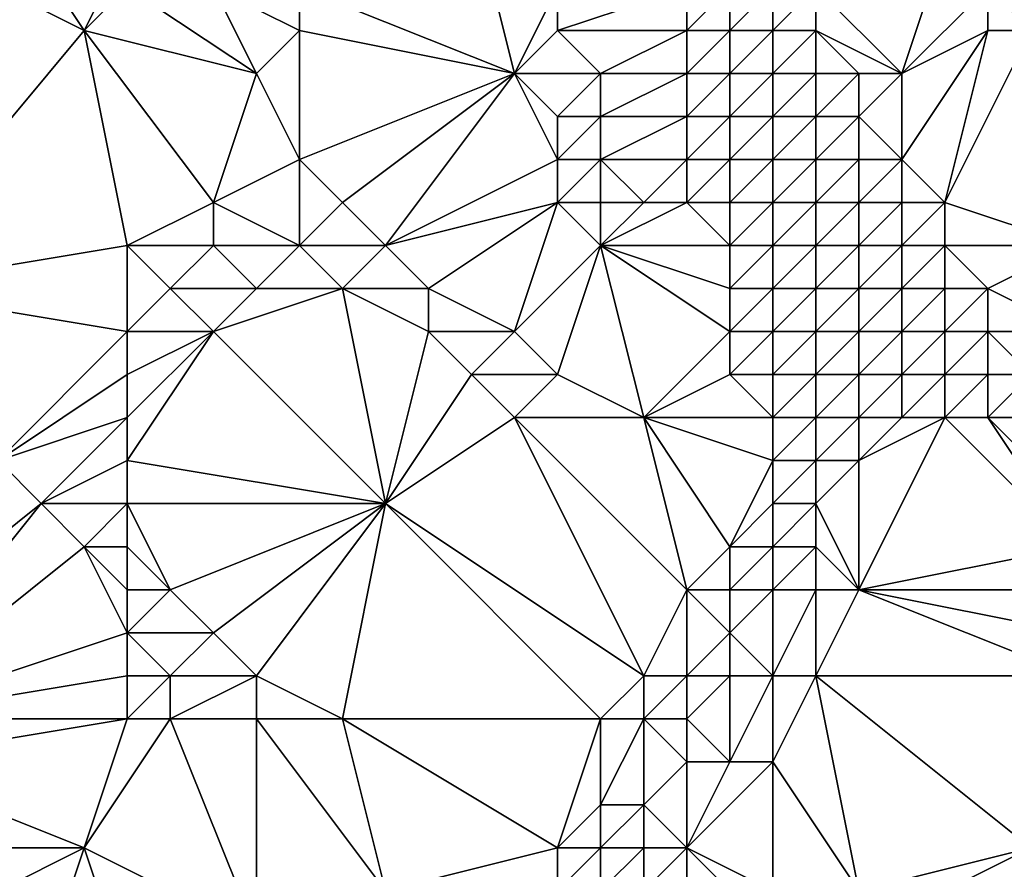
# Model space of a CAD drawing. Units: metres. Extents: x 71250 to 71875, y 358500 to 359000.
# Drawn here: x 71286 to 71308, y 358562 to 358582 of the extents above; entities that cross this region are included whole.
import ezdxf

# ---------------------------------------------------------------- set-up
doc = ezdxf.new("R2010")
doc.units = ezdxf.units.M
doc.layers.add('Terrain', color=15, linetype='Continuous')

msp = doc.modelspace()

# ---------------------------------------------------------------- linework, layer by layer
at = {"layer": 'Terrain'}
for points in [[(71287, 358582, 533.78), (71285, 358585, 533.39), (71283, 358584, 531.75), (71287, 358582, 533.78)], [(71288, 358584, 535.03), (71285, 358585, 533.39), (71287, 358582, 533.78), (71288, 358584, 535.03)], [(71297, 358581, 539.47), (71296, 358585, 540.02), (71292, 358583, 537.07), (71297, 358581, 539.47)], [(71297, 358581, 539.47), (71298, 358583, 540.7), (71296, 358585, 540.02), (71297, 358581, 539.47)], [(71282, 358576, 528.44), (71287, 358582, 533.78), (71283, 358584, 531.75), (71282, 358576, 528.44)], [(71288, 358583, 534.74), (71288, 358584, 535.03), (71287, 358582, 533.78), (71288, 358583, 534.74)], [(71306, 358581, 543.3), (71307, 358584, 543.23), (71304, 358583, 543.54), (71306, 358581, 543.3)], [(71306, 358581, 543.3), (71308, 358583, 543.31), (71307, 358584, 543.23), (71306, 358581, 543.3)], [(71311, 358584, 543.83), (71308, 358583, 543.31), (71309, 358582, 543.36), (71311, 358584, 543.83)], [(71291, 358581, 536.04), (71288, 358583, 534.74), (71287, 358582, 533.78), (71291, 358581, 536.04)], [(71291, 358581, 536.04), (71290, 358583, 535.97), (71288, 358583, 534.74), (71291, 358581, 536.04)], [(71291, 358581, 536.04), (71292, 358582, 536.85), (71290, 358583, 535.97), (71291, 358581, 536.04)], [(71292, 358582, 536.85), (71292, 358583, 537.07), (71290, 358583, 535.97), (71292, 358582, 536.85)], [(71297, 358581, 539.47), (71292, 358583, 537.07), (71292, 358582, 536.85), (71297, 358581, 539.47)], [(71297, 358581, 539.47), (71298, 358582, 540.42), (71298, 358583, 540.7), (71297, 358581, 539.47)], [(71301, 358582, 542.41), (71301, 358583, 542.57), (71298, 358582, 540.42), (71301, 358582, 542.41)], [(71298, 358582, 540.42), (71301, 358583, 542.57), (71298, 358583, 540.7), (71298, 358582, 540.42)], [(71302, 358582, 542.97), (71302, 358583, 543.1), (71301, 358582, 542.41), (71302, 358582, 542.97)], [(71301, 358582, 542.41), (71302, 358583, 543.1), (71301, 358583, 542.57), (71301, 358582, 542.41)], [(71303, 358582, 543.35), (71303, 358583, 543.44), (71302, 358582, 542.97), (71303, 358582, 543.35)], [(71302, 358582, 542.97), (71303, 358583, 543.44), (71302, 358583, 543.1), (71302, 358582, 542.97)], [(71304, 358582, 543.51), (71304, 358583, 543.54), (71303, 358582, 543.35), (71304, 358582, 543.51)], [(71303, 358582, 543.35), (71304, 358583, 543.54), (71303, 358583, 543.44), (71303, 358582, 543.35)], [(71306, 358581, 543.3), (71304, 358583, 543.54), (71304, 358582, 543.51), (71306, 358581, 543.3)], [(71306, 358581, 543.3), (71308, 358582, 543.27), (71308, 358583, 543.31), (71306, 358581, 543.3)], [(71309, 358582, 543.36), (71308, 358583, 543.31), (71308, 358582, 543.27), (71309, 358582, 543.36)], [(71288, 358577, 533.13), (71287, 358582, 533.78), (71282, 358576, 528.44), (71288, 358577, 533.13)], [(71288, 358577, 533.13), (71290, 358578, 534.75), (71287, 358582, 533.78), (71288, 358577, 533.13)], [(71290, 358578, 534.75), (71291, 358581, 536.04), (71287, 358582, 533.78), (71290, 358578, 534.75)], [(71292, 358579, 536.12), (71292, 358582, 536.85), (71291, 358581, 536.04), (71292, 358579, 536.12)], [(71292, 358579, 536.12), (71297, 358581, 539.47), (71292, 358582, 536.85), (71292, 358579, 536.12)], [(71299, 358581, 540.79), (71298, 358582, 540.42), (71297, 358581, 539.47), (71299, 358581, 540.79)], [(71299, 358581, 540.79), (71301, 358582, 542.41), (71298, 358582, 540.42), (71299, 358581, 540.79)], [(71301, 358581, 542.2), (71301, 358582, 542.41), (71299, 358581, 540.79), (71301, 358581, 542.2)], [(71302, 358581, 542.79), (71302, 358582, 542.97), (71301, 358581, 542.2), (71302, 358581, 542.79)], [(71301, 358581, 542.2), (71302, 358582, 542.97), (71301, 358582, 542.41), (71301, 358581, 542.2)], [(71303, 358581, 543.2), (71303, 358582, 543.35), (71302, 358581, 542.79), (71303, 358581, 543.2)], [(71302, 358581, 542.79), (71303, 358582, 543.35), (71302, 358582, 542.97), (71302, 358581, 542.79)], [(71304, 358581, 543.4), (71304, 358582, 543.51), (71303, 358581, 543.2), (71304, 358581, 543.4)], [(71303, 358581, 543.2), (71304, 358582, 543.51), (71303, 358582, 543.35), (71303, 358581, 543.2)], [(71306, 358581, 543.3), (71304, 358582, 543.51), (71305, 358581, 543.4), (71306, 358581, 543.3)], [(71305, 358581, 543.4), (71304, 358582, 543.51), (71304, 358581, 543.4), (71305, 358581, 543.4)], [(71307, 358578, 542.71), (71308, 358582, 543.27), (71306, 358579, 542.93), (71307, 358578, 542.71)], [(71306, 358579, 542.93), (71308, 358582, 543.27), (71306, 358581, 543.3), (71306, 358579, 542.93)], [(71307, 358578, 542.71), (71309, 358582, 543.36), (71308, 358582, 543.27), (71307, 358578, 542.71)], [(71310, 358577, 542.57), (71309, 358582, 543.36), (71307, 358578, 542.71), (71310, 358577, 542.57)], [(71290, 358578, 534.75), (71292, 358579, 536.12), (71291, 358581, 536.04), (71290, 358578, 534.75)], [(71293, 358578, 536.37), (71297, 358581, 539.47), (71292, 358579, 536.12), (71293, 358578, 536.37)], [(71294, 358577, 536.56), (71297, 358581, 539.47), (71293, 358578, 536.37), (71294, 358577, 536.56)], [(71294, 358577, 536.56), (71298, 358579, 539.4), (71297, 358581, 539.47), (71294, 358577, 536.56)], [(71298, 358579, 539.4), (71298, 358580, 539.77), (71297, 358581, 539.47), (71298, 358579, 539.4)], [(71298, 358580, 539.77), (71299, 358581, 540.79), (71297, 358581, 539.47), (71298, 358580, 539.77)], [(71299, 358580, 540.48), (71299, 358581, 540.79), (71298, 358580, 539.77), (71299, 358580, 540.48)], [(71301, 358580, 541.93), (71301, 358581, 542.2), (71299, 358580, 540.48), (71301, 358580, 541.93)], [(71299, 358580, 540.48), (71301, 358581, 542.2), (71299, 358581, 540.79), (71299, 358580, 540.48)], [(71302, 358580, 542.51), (71302, 358581, 542.79), (71301, 358580, 541.93), (71302, 358580, 542.51)], [(71301, 358580, 541.93), (71302, 358581, 542.79), (71301, 358581, 542.2), (71301, 358580, 541.93)], [(71303, 358580, 542.94), (71303, 358581, 543.2), (71302, 358580, 542.51), (71303, 358580, 542.94)], [(71302, 358580, 542.51), (71303, 358581, 543.2), (71302, 358581, 542.79), (71302, 358580, 542.51)], [(71304, 358580, 543.17), (71304, 358581, 543.4), (71303, 358580, 542.94), (71304, 358580, 543.17)], [(71303, 358580, 542.94), (71304, 358581, 543.4), (71303, 358581, 543.2), (71303, 358580, 542.94)], [(71305, 358580, 543.22), (71305, 358581, 543.4), (71304, 358580, 543.17), (71305, 358580, 543.22)], [(71304, 358580, 543.17), (71305, 358581, 543.4), (71304, 358581, 543.4), (71304, 358580, 543.17)], [(71306, 358579, 542.93), (71306, 358581, 543.3), (71305, 358580, 543.22), (71306, 358579, 542.93)], [(71305, 358580, 543.22), (71306, 358581, 543.3), (71305, 358581, 543.4), (71305, 358580, 543.22)], [(71299, 358579, 540.11), (71299, 358580, 540.48), (71298, 358579, 539.4), (71299, 358579, 540.11)], [(71298, 358579, 539.4), (71299, 358580, 540.48), (71298, 358580, 539.77), (71298, 358579, 539.4)], [(71301, 358579, 541.61), (71301, 358580, 541.93), (71299, 358579, 540.11), (71301, 358579, 541.61)], [(71299, 358579, 540.11), (71301, 358580, 541.93), (71299, 358580, 540.48), (71299, 358579, 540.11)], [(71302, 358579, 542.19), (71302, 358580, 542.51), (71301, 358579, 541.61), (71302, 358579, 542.19)], [(71301, 358579, 541.61), (71302, 358580, 542.51), (71301, 358580, 541.93), (71301, 358579, 541.61)], [(71303, 358579, 542.62), (71303, 358580, 542.94), (71302, 358579, 542.19), (71303, 358579, 542.62)], [(71302, 358579, 542.19), (71303, 358580, 542.94), (71302, 358580, 542.51), (71302, 358579, 542.19)], [(71304, 358579, 542.86), (71304, 358580, 543.17), (71303, 358579, 542.62), (71304, 358579, 542.86)], [(71303, 358579, 542.62), (71304, 358580, 543.17), (71303, 358580, 542.94), (71303, 358579, 542.62)], [(71305, 358579, 542.95), (71305, 358580, 543.22), (71304, 358579, 542.86), (71305, 358579, 542.95)], [(71304, 358579, 542.86), (71305, 358580, 543.22), (71304, 358580, 543.17), (71304, 358579, 542.86)], [(71306, 358579, 542.93), (71305, 358580, 543.22), (71305, 358579, 542.95), (71306, 358579, 542.93)], [(71292, 358577, 535.52), (71292, 358579, 536.12), (71290, 358578, 534.75), (71292, 358577, 535.52)], [(71292, 358577, 535.52), (71293, 358578, 536.37), (71292, 358579, 536.12), (71292, 358577, 535.52)], [(71294, 358577, 536.56), (71298, 358578, 539.02), (71298, 358579, 539.4), (71294, 358577, 536.56)], [(71299, 358578, 539.7), (71299, 358579, 540.11), (71298, 358578, 539.02), (71299, 358578, 539.7)], [(71298, 358578, 539.02), (71299, 358579, 540.11), (71298, 358579, 539.4), (71298, 358578, 539.02)], [(71300, 358578, 540.43), (71301, 358579, 541.61), (71299, 358579, 540.11), (71300, 358578, 540.43)], [(71300, 358578, 540.43), (71299, 358579, 540.11), (71299, 358578, 539.7), (71300, 358578, 540.43)], [(71301, 358578, 541.16), (71301, 358579, 541.61), (71300, 358578, 540.43), (71301, 358578, 541.16)], [(71302, 358578, 541.75), (71302, 358579, 542.19), (71301, 358578, 541.16), (71302, 358578, 541.75)], [(71301, 358578, 541.16), (71302, 358579, 542.19), (71301, 358579, 541.61), (71301, 358578, 541.16)], [(71303, 358578, 542.19), (71303, 358579, 542.62), (71302, 358578, 541.75), (71303, 358578, 542.19)], [(71302, 358578, 541.75), (71303, 358579, 542.62), (71302, 358579, 542.19), (71302, 358578, 541.75)], [(71304, 358578, 542.46), (71304, 358579, 542.86), (71303, 358578, 542.19), (71304, 358578, 542.46)], [(71303, 358578, 542.19), (71304, 358579, 542.86), (71303, 358579, 542.62), (71303, 358578, 542.19)], [(71305, 358578, 542.6), (71305, 358579, 542.95), (71304, 358578, 542.46), (71305, 358578, 542.6)], [(71304, 358578, 542.46), (71305, 358579, 542.95), (71304, 358579, 542.86), (71304, 358578, 542.46)], [(71306, 358578, 542.66), (71306, 358579, 542.93), (71305, 358578, 542.6), (71306, 358578, 542.66)], [(71305, 358578, 542.6), (71306, 358579, 542.93), (71305, 358579, 542.95), (71305, 358578, 542.6)], [(71307, 358578, 542.71), (71306, 358579, 542.93), (71306, 358578, 542.66), (71307, 358578, 542.71)], [(71290, 358577, 534.42), (71290, 358578, 534.75), (71288, 358577, 533.13), (71290, 358577, 534.42)], [(71292, 358577, 535.52), (71290, 358578, 534.75), (71290, 358577, 534.42), (71292, 358577, 535.52)], [(71294, 358577, 536.56), (71293, 358578, 536.37), (71292, 358577, 535.52), (71294, 358577, 536.56)], [(71295, 358576, 536.72), (71298, 358578, 539.02), (71294, 358577, 536.56), (71295, 358576, 536.72)], [(71297, 358575, 537.4), (71298, 358578, 539.02), (71295, 358576, 536.72), (71297, 358575, 537.4)], [(71297, 358575, 537.4), (71299, 358577, 539.29), (71298, 358578, 539.02), (71297, 358575, 537.4)], [(71299, 358577, 539.29), (71299, 358578, 539.7), (71298, 358578, 539.02), (71299, 358577, 539.29)], [(71302, 358577, 541.2), (71301, 358578, 541.16), (71299, 358577, 539.29), (71302, 358577, 541.2)], [(71299, 358577, 539.29), (71301, 358578, 541.16), (71300, 358578, 540.43), (71299, 358577, 539.29)], [(71299, 358577, 539.29), (71300, 358578, 540.43), (71299, 358578, 539.7), (71299, 358577, 539.29)], [(71302, 358577, 541.2), (71302, 358578, 541.75), (71301, 358578, 541.16), (71302, 358577, 541.2)], [(71303, 358577, 541.66), (71303, 358578, 542.19), (71302, 358577, 541.2), (71303, 358577, 541.66)], [(71302, 358577, 541.2), (71303, 358578, 542.19), (71302, 358578, 541.75), (71302, 358577, 541.2)], [(71304, 358577, 541.97), (71304, 358578, 542.46), (71303, 358577, 541.66), (71304, 358577, 541.97)], [(71303, 358577, 541.66), (71304, 358578, 542.46), (71303, 358578, 542.19), (71303, 358577, 541.66)], [(71305, 358577, 542.18), (71305, 358578, 542.6), (71304, 358577, 541.97), (71305, 358577, 542.18)], [(71304, 358577, 541.97), (71305, 358578, 542.6), (71304, 358578, 542.46), (71304, 358577, 541.97)], [(71306, 358577, 542.34), (71306, 358578, 542.66), (71305, 358577, 542.18), (71306, 358577, 542.34)], [(71305, 358577, 542.18), (71306, 358578, 542.66), (71305, 358578, 542.6), (71305, 358577, 542.18)], [(71307, 358577, 542.47), (71307, 358578, 542.71), (71306, 358577, 542.34), (71307, 358577, 542.47)], [(71306, 358577, 542.34), (71307, 358578, 542.71), (71306, 358578, 542.66), (71306, 358577, 542.34)], [(71310, 358577, 542.57), (71307, 358578, 542.71), (71307, 358577, 542.47), (71310, 358577, 542.57)], [(71288, 358575, 532.34), (71288, 358577, 533.13), (71282, 358576, 528.44), (71288, 358575, 532.34)], [(71288, 358575, 532.34), (71289, 358576, 533.4), (71288, 358577, 533.13), (71288, 358575, 532.34)], [(71289, 358576, 533.4), (71290, 358577, 534.42), (71288, 358577, 533.13), (71289, 358576, 533.4)], [(71291, 358576, 534.55), (71290, 358577, 534.42), (71289, 358576, 533.4), (71291, 358576, 534.55)], [(71291, 358576, 534.55), (71292, 358577, 535.52), (71290, 358577, 534.42), (71291, 358576, 534.55)], [(71293, 358576, 535.67), (71292, 358577, 535.52), (71291, 358576, 534.55), (71293, 358576, 535.67)], [(71293, 358576, 535.67), (71294, 358577, 536.56), (71292, 358577, 535.52), (71293, 358576, 535.67)], [(71295, 358576, 536.72), (71294, 358577, 536.56), (71293, 358576, 535.67), (71295, 358576, 536.72)], [(71298, 358574, 537.54), (71299, 358577, 539.29), (71297, 358575, 537.4), (71298, 358574, 537.54)], [(71300, 358573, 538.23), (71299, 358577, 539.29), (71298, 358574, 537.54), (71300, 358573, 538.23)], [(71300, 358573, 538.23), (71302, 358575, 540.12), (71299, 358577, 539.29), (71300, 358573, 538.23)], [(71302, 358575, 540.12), (71302, 358576, 540.63), (71299, 358577, 539.29), (71302, 358575, 540.12)], [(71302, 358576, 540.63), (71302, 358577, 541.2), (71299, 358577, 539.29), (71302, 358576, 540.63)], [(71303, 358576, 541.1), (71303, 358577, 541.66), (71302, 358576, 540.63), (71303, 358576, 541.1)], [(71302, 358576, 540.63), (71303, 358577, 541.66), (71302, 358577, 541.2), (71302, 358576, 540.63)], [(71304, 358576, 541.47), (71304, 358577, 541.97), (71303, 358576, 541.1), (71304, 358576, 541.47)], [(71303, 358576, 541.1), (71304, 358577, 541.97), (71303, 358577, 541.66), (71303, 358576, 541.1)], [(71305, 358576, 541.76), (71305, 358577, 542.18), (71304, 358576, 541.47), (71305, 358576, 541.76)], [(71304, 358576, 541.47), (71305, 358577, 542.18), (71304, 358577, 541.97), (71304, 358576, 541.47)], [(71306, 358576, 542.01), (71306, 358577, 542.34), (71305, 358576, 541.76), (71306, 358576, 542.01)], [(71305, 358576, 541.76), (71306, 358577, 542.34), (71305, 358577, 542.18), (71305, 358576, 541.76)], [(71307, 358576, 542.21), (71307, 358577, 542.47), (71306, 358576, 542.01), (71307, 358576, 542.21)], [(71306, 358576, 542.01), (71307, 358577, 542.47), (71306, 358577, 542.34), (71306, 358576, 542.01)], [(71308, 358576, 542.34), (71307, 358577, 542.47), (71307, 358576, 542.21), (71308, 358576, 542.34)], [(71310, 358577, 542.57), (71307, 358577, 542.47), (71308, 358576, 542.34), (71310, 358577, 542.57)], [(71310, 358575, 542), (71310, 358577, 542.57), (71308, 358576, 542.34), (71310, 358575, 542)], [(71288, 358575, 532.34), (71282, 358576, 528.44), (71285, 358572, 529.19), (71288, 358575, 532.34)], [(71290, 358575, 533.5), (71289, 358576, 533.4), (71288, 358575, 532.34), (71290, 358575, 533.5)], [(71290, 358575, 533.5), (71291, 358576, 534.55), (71289, 358576, 533.4), (71290, 358575, 533.5)], [(71294, 358571, 533.87), (71293, 358576, 535.67), (71290, 358575, 533.5), (71294, 358571, 533.87)], [(71290, 358575, 533.5), (71293, 358576, 535.67), (71291, 358576, 534.55), (71290, 358575, 533.5)], [(71294, 358571, 533.87), (71295, 358575, 536.33), (71293, 358576, 535.67), (71294, 358571, 533.87)], [(71295, 358575, 536.33), (71295, 358576, 536.72), (71293, 358576, 535.67), (71295, 358575, 536.33)], [(71297, 358575, 537.4), (71295, 358576, 536.72), (71295, 358575, 536.33), (71297, 358575, 537.4)], [(71303, 358575, 540.62), (71303, 358576, 541.1), (71302, 358575, 540.12), (71303, 358575, 540.62)], [(71302, 358575, 540.12), (71303, 358576, 541.1), (71302, 358576, 540.63), (71302, 358575, 540.12)], [(71304, 358575, 541.04), (71304, 358576, 541.47), (71303, 358575, 540.62), (71304, 358575, 541.04)], [(71303, 358575, 540.62), (71304, 358576, 541.47), (71303, 358576, 541.1), (71303, 358575, 540.62)], [(71305, 358575, 541.39), (71305, 358576, 541.76), (71304, 358575, 541.04), (71305, 358575, 541.39)], [(71304, 358575, 541.04), (71305, 358576, 541.76), (71304, 358576, 541.47), (71304, 358575, 541.04)], [(71306, 358575, 541.69), (71306, 358576, 542.01), (71305, 358575, 541.39), (71306, 358575, 541.69)], [(71305, 358575, 541.39), (71306, 358576, 542.01), (71305, 358576, 541.76), (71305, 358575, 541.39)], [(71307, 358575, 541.93), (71307, 358576, 542.21), (71306, 358575, 541.69), (71307, 358575, 541.93)], [(71306, 358575, 541.69), (71307, 358576, 542.21), (71306, 358576, 542.01), (71306, 358575, 541.69)], [(71308, 358575, 542.08), (71308, 358576, 542.34), (71307, 358575, 541.93), (71308, 358575, 542.08)], [(71307, 358575, 541.93), (71308, 358576, 542.34), (71307, 358576, 542.21), (71307, 358575, 541.93)], [(71310, 358575, 542), (71308, 358576, 542.34), (71308, 358575, 542.08), (71310, 358575, 542)], [(71288, 358574, 531.89), (71288, 358575, 532.34), (71285, 358572, 529.19), (71288, 358574, 531.89)], [(71294, 358571, 533.87), (71290, 358575, 533.5), (71288, 358572, 530.99), (71294, 358571, 533.87)], [(71288, 358572, 530.99), (71290, 358575, 533.5), (71288, 358573, 531.44), (71288, 358572, 530.99)], [(71288, 358573, 531.44), (71290, 358575, 533.5), (71288, 358574, 531.89), (71288, 358573, 531.44)], [(71288, 358574, 531.89), (71290, 358575, 533.5), (71288, 358575, 532.34), (71288, 358574, 531.89)], [(71294, 358571, 533.87), (71296, 358574, 536.44), (71295, 358575, 536.33), (71294, 358571, 533.87)], [(71296, 358574, 536.44), (71297, 358575, 537.4), (71295, 358575, 536.33), (71296, 358574, 536.44)], [(71298, 358574, 537.54), (71297, 358575, 537.4), (71296, 358574, 536.44), (71298, 358574, 537.54)], [(71300, 358573, 538.23), (71302, 358574, 539.71), (71302, 358575, 540.12), (71300, 358573, 538.23)], [(71303, 358574, 540.22), (71303, 358575, 540.62), (71302, 358574, 539.71), (71303, 358574, 540.22)], [(71302, 358574, 539.71), (71303, 358575, 540.62), (71302, 358575, 540.12), (71302, 358574, 539.71)], [(71304, 358574, 540.66), (71304, 358575, 541.04), (71303, 358574, 540.22), (71304, 358574, 540.66)], [(71303, 358574, 540.22), (71304, 358575, 541.04), (71303, 358575, 540.62), (71303, 358574, 540.22)], [(71305, 358574, 541.01), (71305, 358575, 541.39), (71304, 358574, 540.66), (71305, 358574, 541.01)], [(71304, 358574, 540.66), (71305, 358575, 541.39), (71304, 358575, 541.04), (71304, 358574, 540.66)], [(71306, 358574, 541.31), (71306, 358575, 541.69), (71305, 358574, 541.01), (71306, 358574, 541.31)], [(71305, 358574, 541.01), (71306, 358575, 541.69), (71305, 358575, 541.39), (71305, 358574, 541.01)], [(71307, 358574, 541.55), (71307, 358575, 541.93), (71306, 358574, 541.31), (71307, 358574, 541.55)], [(71306, 358574, 541.31), (71307, 358575, 541.93), (71306, 358575, 541.69), (71306, 358574, 541.31)], [(71308, 358574, 541.7), (71308, 358575, 542.08), (71307, 358574, 541.55), (71308, 358574, 541.7)], [(71307, 358574, 541.55), (71308, 358575, 542.08), (71307, 358575, 541.93), (71307, 358574, 541.55)], [(71309, 358574, 541.71), (71308, 358575, 542.08), (71308, 358574, 541.7), (71309, 358574, 541.71)], [(71310, 358575, 542), (71308, 358575, 542.08), (71309, 358574, 541.71), (71310, 358575, 542)], [(71288, 358573, 531.44), (71288, 358574, 531.89), (71285, 358572, 529.19), (71288, 358573, 531.44)], [(71294, 358571, 533.87), (71297, 358573, 536.53), (71296, 358574, 536.44), (71294, 358571, 533.87)], [(71297, 358573, 536.53), (71298, 358574, 537.54), (71296, 358574, 536.44), (71297, 358573, 536.53)], [(71300, 358573, 538.23), (71298, 358574, 537.54), (71297, 358573, 536.53), (71300, 358573, 538.23)], [(71303, 358573, 539.88), (71302, 358574, 539.71), (71300, 358573, 538.23), (71303, 358573, 539.88)], [(71303, 358573, 539.88), (71303, 358574, 540.22), (71302, 358574, 539.71), (71303, 358573, 539.88)], [(71304, 358573, 540.28), (71304, 358574, 540.66), (71303, 358573, 539.88), (71304, 358573, 540.28)], [(71303, 358573, 539.88), (71304, 358574, 540.66), (71303, 358574, 540.22), (71303, 358573, 539.88)], [(71305, 358573, 540.58), (71305, 358574, 541.01), (71304, 358573, 540.28), (71305, 358573, 540.58)], [(71304, 358573, 540.28), (71305, 358574, 541.01), (71304, 358574, 540.66), (71304, 358573, 540.28)], [(71306, 358573, 540.82), (71306, 358574, 541.31), (71305, 358573, 540.58), (71306, 358573, 540.82)], [(71305, 358573, 540.58), (71306, 358574, 541.31), (71305, 358574, 541.01), (71305, 358573, 540.58)], [(71307, 358573, 541.02), (71307, 358574, 541.55), (71306, 358573, 540.82), (71307, 358573, 541.02)], [(71306, 358573, 540.82), (71307, 358574, 541.55), (71306, 358574, 541.31), (71306, 358573, 540.82)], [(71308, 358573, 541.16), (71308, 358574, 541.7), (71307, 358573, 541.02), (71308, 358573, 541.16)], [(71307, 358573, 541.02), (71308, 358574, 541.7), (71307, 358574, 541.55), (71307, 358573, 541.02)], [(71309, 358573, 541.2), (71309, 358574, 541.71), (71308, 358573, 541.16), (71309, 358573, 541.2)], [(71308, 358573, 541.16), (71309, 358574, 541.71), (71308, 358574, 541.7), (71308, 358573, 541.16)], [(71288, 358573, 531.44), (71285, 358572, 529.19), (71286, 358571, 529.4), (71288, 358573, 531.44)], [(71288, 358572, 530.99), (71288, 358573, 531.44), (71286, 358571, 529.4), (71288, 358572, 530.99)], [(71300, 358567, 536.17), (71297, 358573, 536.53), (71294, 358571, 533.87), (71300, 358567, 536.17)], [(71300, 358567, 536.17), (71301, 358569, 537.39), (71297, 358573, 536.53), (71300, 358567, 536.17)], [(71301, 358569, 537.39), (71300, 358573, 538.23), (71297, 358573, 536.53), (71301, 358569, 537.39)], [(71301, 358569, 537.39), (71302, 358570, 538.35), (71300, 358573, 538.23), (71301, 358569, 537.39)], [(71302, 358570, 538.35), (71303, 358572, 539.56), (71300, 358573, 538.23), (71302, 358570, 538.35)], [(71303, 358572, 539.56), (71303, 358573, 539.88), (71300, 358573, 538.23), (71303, 358572, 539.56)], [(71304, 358572, 539.89), (71304, 358573, 540.28), (71303, 358572, 539.56), (71304, 358572, 539.89)], [(71303, 358572, 539.56), (71304, 358573, 540.28), (71303, 358573, 539.88), (71303, 358572, 539.56)], [(71305, 358572, 540.1), (71305, 358573, 540.58), (71304, 358572, 539.89), (71305, 358572, 540.1)], [(71304, 358572, 539.89), (71305, 358573, 540.58), (71304, 358573, 540.28), (71304, 358572, 539.89)], [(71305, 358569, 538.61), (71307, 358573, 541.02), (71305, 358572, 540.1), (71305, 358569, 538.61)], [(71305, 358572, 540.1), (71306, 358573, 540.82), (71305, 358573, 540.58), (71305, 358572, 540.1)], [(71305, 358572, 540.1), (71307, 358573, 541.02), (71306, 358573, 540.82), (71305, 358572, 540.1)], [(71310, 358570, 539.46), (71307, 358573, 541.02), (71305, 358569, 538.61), (71310, 358570, 539.46)], [(71310, 358570, 539.46), (71308, 358573, 541.16), (71307, 358573, 541.02), (71310, 358570, 539.46)], [(71310, 358570, 539.46), (71310, 358571, 540.04), (71308, 358573, 541.16), (71310, 358570, 539.46)], [(71310, 358571, 540.04), (71309, 358573, 541.2), (71308, 358573, 541.16), (71310, 358571, 540.04)], [(71281, 358567, 524.01), (71286, 358571, 529.4), (71285, 358572, 529.19), (71281, 358567, 524.01)], [(71288, 358571, 530.54), (71288, 358572, 530.99), (71286, 358571, 529.4), (71288, 358571, 530.54)], [(71294, 358571, 533.87), (71288, 358572, 530.99), (71288, 358571, 530.54), (71294, 358571, 533.87)], [(71302, 358570, 538.35), (71303, 358571, 539.21), (71303, 358572, 539.56), (71302, 358570, 538.35)], [(71304, 358571, 539.48), (71304, 358572, 539.89), (71303, 358571, 539.21), (71304, 358571, 539.48)], [(71303, 358571, 539.21), (71304, 358572, 539.89), (71303, 358572, 539.56), (71303, 358571, 539.21)], [(71305, 358569, 538.61), (71305, 358572, 540.1), (71304, 358571, 539.48), (71305, 358569, 538.61)], [(71304, 358571, 539.48), (71305, 358572, 540.1), (71304, 358572, 539.89), (71304, 358571, 539.48)], [(71282, 358566, 524.09), (71286, 358571, 529.4), (71281, 358567, 524.01), (71282, 358566, 524.09)], [(71282, 358566, 524.09), (71287, 358570, 529.52), (71286, 358571, 529.4), (71282, 358566, 524.09)], [(71288, 358571, 530.54), (71286, 358571, 529.4), (71287, 358570, 529.52), (71288, 358571, 530.54)], [(71288, 358570, 530.07), (71288, 358571, 530.54), (71287, 358570, 529.52), (71288, 358570, 530.07)], [(71289, 358569, 530.17), (71294, 358571, 533.87), (71288, 358571, 530.54), (71289, 358569, 530.17)], [(71289, 358569, 530.17), (71288, 358571, 530.54), (71288, 358570, 530.07), (71289, 358569, 530.17)], [(71290, 358568, 530.31), (71294, 358571, 533.87), (71289, 358569, 530.17), (71290, 358568, 530.31)], [(71291, 358567, 530.43), (71294, 358571, 533.87), (71290, 358568, 530.31), (71291, 358567, 530.43)], [(71293, 358566, 531.22), (71294, 358571, 533.87), (71291, 358567, 530.43), (71293, 358566, 531.22)], [(71299, 358566, 535.29), (71294, 358571, 533.87), (71293, 358566, 531.22), (71299, 358566, 535.29)], [(71299, 358566, 535.29), (71300, 358567, 536.17), (71294, 358571, 533.87), (71299, 358566, 535.29)], [(71303, 358570, 538.76), (71303, 358571, 539.21), (71302, 358570, 538.35), (71303, 358570, 538.76)], [(71304, 358570, 539), (71304, 358571, 539.48), (71303, 358570, 538.76), (71304, 358570, 539)], [(71303, 358570, 538.76), (71304, 358571, 539.48), (71303, 358571, 539.21), (71303, 358570, 538.76)], [(71305, 358569, 538.61), (71304, 358571, 539.48), (71304, 358570, 539), (71305, 358569, 538.61)], [(71288, 358568, 529.06), (71287, 358570, 529.52), (71282, 358566, 524.09), (71288, 358568, 529.06)], [(71288, 358568, 529.06), (71288, 358569, 529.59), (71287, 358570, 529.52), (71288, 358568, 529.06)], [(71288, 358569, 529.59), (71288, 358570, 530.07), (71287, 358570, 529.52), (71288, 358569, 529.59)], [(71289, 358569, 530.17), (71288, 358570, 530.07), (71288, 358569, 529.59), (71289, 358569, 530.17)], [(71302, 358569, 537.89), (71302, 358570, 538.35), (71301, 358569, 537.39), (71302, 358569, 537.89)], [(71303, 358569, 538.25), (71303, 358570, 538.76), (71302, 358569, 537.89), (71303, 358569, 538.25)], [(71302, 358569, 537.89), (71303, 358570, 538.76), (71302, 358570, 538.35), (71302, 358569, 537.89)], [(71304, 358569, 538.48), (71304, 358570, 539), (71303, 358569, 538.25), (71304, 358569, 538.48)], [(71303, 358569, 538.25), (71304, 358570, 539), (71303, 358570, 538.76), (71303, 358569, 538.25)], [(71305, 358569, 538.61), (71304, 358570, 539), (71304, 358569, 538.48), (71305, 358569, 538.61)], [(71310, 358569, 538.88), (71310, 358570, 539.46), (71305, 358569, 538.61), (71310, 358569, 538.88)], [(71290, 358568, 530.31), (71289, 358569, 530.17), (71288, 358568, 529.06), (71290, 358568, 530.31)], [(71288, 358568, 529.06), (71289, 358569, 530.17), (71288, 358569, 529.59), (71288, 358568, 529.06)], [(71301, 358567, 536.7), (71301, 358569, 537.39), (71300, 358567, 536.17), (71301, 358567, 536.7)], [(71301, 358567, 536.7), (71302, 358568, 537.47), (71301, 358569, 537.39), (71301, 358567, 536.7)], [(71302, 358568, 537.47), (71302, 358569, 537.89), (71301, 358569, 537.39), (71302, 358568, 537.47)], [(71303, 358567, 537.21), (71303, 358569, 538.25), (71302, 358568, 537.47), (71303, 358567, 537.21)], [(71302, 358568, 537.47), (71303, 358569, 538.25), (71302, 358569, 537.89), (71302, 358568, 537.47)], [(71304, 358567, 537.34), (71304, 358569, 538.48), (71303, 358567, 537.21), (71304, 358567, 537.34)], [(71303, 358567, 537.21), (71304, 358569, 538.48), (71303, 358569, 538.25), (71303, 358567, 537.21)], [(71304, 358567, 537.34), (71305, 358569, 538.61), (71304, 358569, 538.48), (71304, 358567, 537.34)], [(71310, 358567, 537.82), (71305, 358569, 538.61), (71304, 358567, 537.34), (71310, 358567, 537.82)], [(71310, 358567, 537.82), (71310, 358568, 538.34), (71305, 358569, 538.61), (71310, 358567, 537.82)], [(71310, 358568, 538.34), (71310, 358569, 538.88), (71305, 358569, 538.61), (71310, 358568, 538.34)], [(71288, 358567, 528.46), (71288, 358568, 529.06), (71282, 358566, 524.09), (71288, 358567, 528.46)], [(71289, 358567, 529.12), (71290, 358568, 530.31), (71288, 358568, 529.06), (71289, 358567, 529.12)], [(71289, 358567, 529.12), (71288, 358568, 529.06), (71288, 358567, 528.46), (71289, 358567, 529.12)], [(71291, 358567, 530.43), (71290, 358568, 530.31), (71289, 358567, 529.12), (71291, 358567, 530.43)], [(71302, 358567, 537.03), (71302, 358568, 537.47), (71301, 358567, 536.7), (71302, 358567, 537.03)], [(71303, 358567, 537.21), (71302, 358568, 537.47), (71302, 358567, 537.03), (71303, 358567, 537.21)], [(71288, 358566, 527.85), (71288, 358567, 528.46), (71282, 358566, 524.09), (71288, 358566, 527.85)], [(71289, 358566, 528.53), (71289, 358567, 529.12), (71288, 358566, 527.85), (71289, 358566, 528.53)], [(71288, 358566, 527.85), (71289, 358567, 529.12), (71288, 358567, 528.46), (71288, 358566, 527.85)], [(71291, 358566, 529.92), (71291, 358567, 530.43), (71289, 358566, 528.53), (71291, 358566, 529.92)], [(71289, 358566, 528.53), (71291, 358567, 530.43), (71289, 358567, 529.12), (71289, 358566, 528.53)], [(71293, 358566, 531.22), (71291, 358567, 530.43), (71291, 358566, 529.92), (71293, 358566, 531.22)], [(71300, 358566, 535.86), (71300, 358567, 536.17), (71299, 358566, 535.29), (71300, 358566, 535.86)], [(71301, 358566, 536.31), (71301, 358567, 536.7), (71300, 358566, 535.86), (71301, 358566, 536.31)], [(71300, 358566, 535.86), (71301, 358567, 536.7), (71300, 358567, 536.17), (71300, 358566, 535.86)], [(71302, 358565, 536.06), (71302, 358567, 537.03), (71301, 358566, 536.31), (71302, 358565, 536.06)], [(71301, 358566, 536.31), (71302, 358567, 537.03), (71301, 358567, 536.7), (71301, 358566, 536.31)], [(71303, 358565, 536.13), (71303, 358567, 537.21), (71302, 358565, 536.06), (71303, 358565, 536.13)], [(71302, 358565, 536.06), (71303, 358567, 537.21), (71302, 358567, 537.03), (71302, 358565, 536.06)], [(71305, 358562, 534.55), (71304, 358567, 537.34), (71303, 358565, 536.13), (71305, 358562, 534.55)], [(71303, 358565, 536.13), (71304, 358567, 537.34), (71303, 358567, 537.21), (71303, 358565, 536.13)], [(71305, 358562, 534.55), (71309, 358563, 535.42), (71304, 358567, 537.34), (71305, 358562, 534.55)], [(71310, 358567, 537.82), (71304, 358567, 537.34), (71309, 358563, 535.42), (71310, 358567, 537.82)], [(71288, 358566, 527.85), (71282, 358566, 524.09), (71282, 358565, 523.48), (71288, 358566, 527.85)], [(71288, 358566, 527.85), (71282, 358565, 523.48), (71287, 358563, 525.64), (71288, 358566, 527.85)], [(71291, 358561, 527.82), (71289, 358566, 528.53), (71287, 358563, 525.64), (71291, 358561, 527.82)], [(71289, 358566, 528.53), (71288, 358566, 527.85), (71287, 358563, 525.64), (71289, 358566, 528.53)], [(71291, 358561, 527.82), (71291, 358566, 529.92), (71289, 358566, 528.53), (71291, 358561, 527.82)], [(71291, 358561, 527.82), (71294, 358562, 530.23), (71291, 358566, 529.92), (71291, 358561, 527.82)], [(71294, 358562, 530.23), (71293, 358566, 531.22), (71291, 358566, 529.92), (71294, 358562, 530.23)], [(71294, 358562, 530.23), (71298, 358563, 533.73), (71293, 358566, 531.22), (71294, 358562, 530.23)], [(71298, 358563, 533.73), (71299, 358566, 535.29), (71293, 358566, 531.22), (71298, 358563, 533.73)], [(71298, 358563, 533.73), (71299, 358564, 534.72), (71299, 358566, 535.29), (71298, 358563, 533.73)], [(71300, 358564, 535.18), (71300, 358566, 535.86), (71299, 358564, 534.72), (71300, 358564, 535.18)], [(71299, 358564, 534.72), (71300, 358566, 535.86), (71299, 358566, 535.29), (71299, 358564, 534.72)], [(71300, 358564, 535.18), (71301, 358565, 535.89), (71300, 358566, 535.86), (71300, 358564, 535.18)], [(71301, 358565, 535.89), (71301, 358566, 536.31), (71300, 358566, 535.86), (71301, 358565, 535.89)], [(71302, 358565, 536.06), (71301, 358566, 536.31), (71301, 358565, 535.89), (71302, 358565, 536.06)], [(71287, 358563, 525.64), (71282, 358565, 523.48), (71283, 358563, 523.02), (71287, 358563, 525.64)], [(71301, 358563, 534.99), (71301, 358565, 535.89), (71300, 358564, 535.18), (71301, 358563, 534.99)], [(71303, 358562, 534.46), (71303, 358565, 536.13), (71301, 358563, 534.99), (71303, 358562, 534.46)], [(71301, 358563, 534.99), (71303, 358565, 536.13), (71302, 358565, 536.06), (71301, 358563, 534.99)], [(71301, 358563, 534.99), (71302, 358565, 536.06), (71301, 358565, 535.89), (71301, 358563, 534.99)], [(71305, 358562, 534.55), (71303, 358565, 536.13), (71303, 358562, 534.46), (71305, 358562, 534.55)], [(71299, 358563, 534.34), (71299, 358564, 534.72), (71298, 358563, 533.73), (71299, 358563, 534.34)], [(71300, 358563, 534.75), (71300, 358564, 535.18), (71299, 358563, 534.34), (71300, 358563, 534.75)], [(71299, 358563, 534.34), (71300, 358564, 535.18), (71299, 358564, 534.72), (71299, 358563, 534.34)], [(71301, 358563, 534.99), (71300, 358564, 535.18), (71300, 358563, 534.75), (71301, 358563, 534.99)], [(71279, 358557, 517.09), (71286, 358559, 522.93), (71283, 358563, 523.02), (71279, 358557, 517.09)], [(71286, 358559, 522.93), (71285, 358562, 523.88), (71283, 358563, 523.02), (71286, 358559, 522.93)], [(71285, 358562, 523.88), (71287, 358563, 525.64), (71283, 358563, 523.02), (71285, 358562, 523.88)], [(71286, 358560, 523.56), (71287, 358563, 525.64), (71285, 358562, 523.88), (71286, 358560, 523.56)], [(71288, 358560, 525.12), (71287, 358563, 525.64), (71286, 358560, 523.56), (71288, 358560, 525.12)], [(71288, 358560, 525.12), (71291, 358561, 527.82), (71287, 358563, 525.64), (71288, 358560, 525.12)], [(71298, 358562, 533.28), (71298, 358563, 533.73), (71294, 358562, 530.23), (71298, 358562, 533.28)], [(71299, 358562, 533.81), (71299, 358563, 534.34), (71298, 358562, 533.28), (71299, 358562, 533.81)], [(71298, 358562, 533.28), (71299, 358563, 534.34), (71298, 358563, 533.73), (71298, 358562, 533.28)], [(71300, 358562, 534.17), (71300, 358563, 534.75), (71299, 358562, 533.81), (71300, 358562, 534.17)], [(71299, 358562, 533.81), (71300, 358563, 534.75), (71299, 358563, 534.34), (71299, 358562, 533.81)], [(71301, 358562, 534.35), (71301, 358563, 534.99), (71300, 358562, 534.17), (71301, 358562, 534.35)], [(71300, 358562, 534.17), (71301, 358563, 534.99), (71300, 358563, 534.75), (71300, 358562, 534.17)], [(71303, 358562, 534.46), (71301, 358563, 534.99), (71302, 358562, 534.42), (71303, 358562, 534.46)], [(71302, 358562, 534.42), (71301, 358563, 534.99), (71301, 358562, 534.35), (71302, 358562, 534.42)], [(71305, 358561, 533.9), (71309, 358563, 535.42), (71305, 358562, 534.55), (71305, 358561, 533.9)], [(71310, 358559, 532.71), (71309, 358563, 535.42), (71305, 358561, 533.9), (71310, 358559, 532.71)]]:
    msp.add_3dface(points, dxfattribs=at)

doc.saveas('drawing.dxf')
